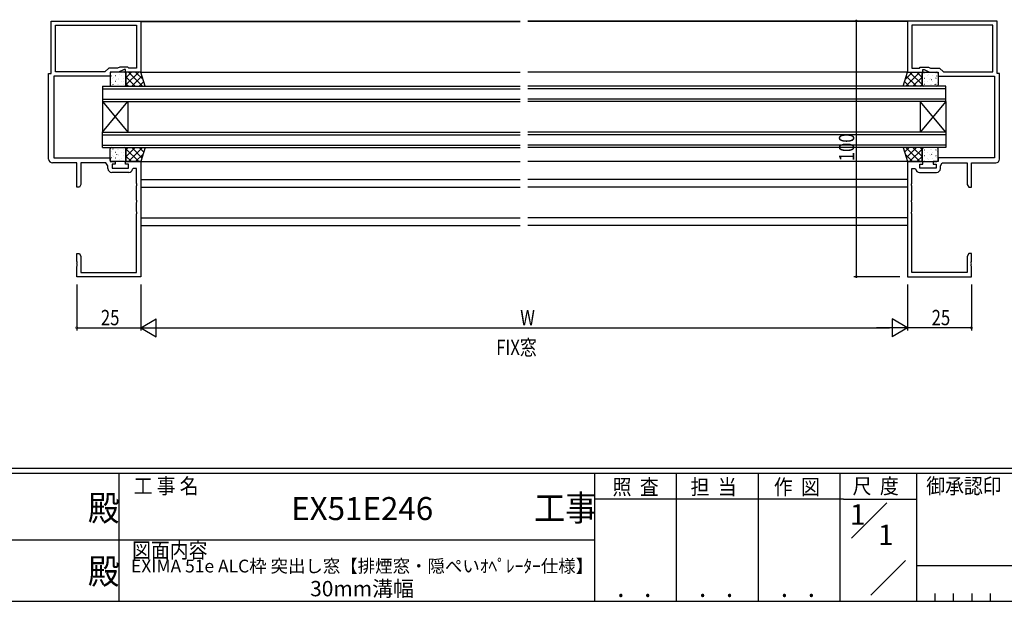
# Model space of a CAD drawing. Extents: x 0 to 1133, y 0 to 806.
# Drawn here: x 515 to 900, y 0 to 228 of the extents above; entities that cross this region are included whole.
import ezdxf
from ezdxf.enums import TextEntityAlignment as Align

# ---------------------------------------------------------------- set-up
doc = ezdxf.new("R2010")
doc.units = 0
for name, color, linetype in [('USER1', 3, 'CONTINUOUS'), ('YKK_11', 7, 'CONTINUOUS'), ('YKK_12', 2, 'CONTINUOUS'), ('YKK_13', 4, 'CONTINUOUS'), ('YKK_D', 6, 'CONTINUOUS'), ('YKK_ZWAK', 7, 'CONTINUOUS')]:
    doc.layers.add(name, color=color, linetype=linetype)
doc.styles.get("Standard").update_dxf_attribs({"font": 'ROMANS.SHX', "bigfont": 'EXTFONT.SHX'})
doc.styles.add('YKK_OSSTYLE1', font='romans.shx', dxfattribs={"width": 0.9, "bigfont": 'EXTFONT.SHX'})

# ---------------------------------------------------------------- blocks, each defined once
blk = doc.blocks.new('A201')
at = {"layer": 'YKK_ZWAK', "color": 254, "linetype": 'Continuous'}
for p, q in [((571, 35), (21, 35)), ((544, 34), (21, 34)), ((296, 34), (296, 9)), ((389, 34), (389, 9)), ((437, 34), (437, 9)), ((452, 34), (452, 9)), ((452, 16), (524, 16)), ((21, 9), (544, 9))]:
    blk.add_line(p, q, dxfattribs=at)
at = {"layer": 'YKK_ZWAK', "color": 131, "linetype": 'Continuous'}
for p, q in [((405, 34), (405, 9)), ((421, 34), (421, 9)), ((437.7, 29), (389, 29)), ((437.7, 29), (452, 29)), ((439.26, 21.33), (446.19, 28.25)), ((205, 21), (297, 21)), ((297, 21), (389, 21)), ((443.05, 10.18), (449.85, 16.98)), ((455.6, 10.5), (455.6, 9)), ((459.2, 10.5), (459.2, 9)), ((462.8, 10.5), (462.8, 9)), ((466.4, 10.5), (466.4, 9))]:
    blk.add_line(p, q, dxfattribs=at)
at = {"layer": 'YKK_ZWAK', "color": 131, "linetype": 'Continuous', "style": 'YKK_OSSTYLE1', "width": 0.9}
for s, height, p in [('工 事 名', 3, (298.87, 30.05)), ('照  査', 3, (392.56, 29.87)), ('担  当', 3, (407.82, 29.87)), ('作  図', 3, (424.09, 29.88)), ('尺  度', 3, (439.51, 30.04)), ('御承認印', 3, (453.91, 30.05)), ('図面内容', 3, (298.58, 17.47)), (' ． ．', 3.5, (392.18, 9.75)), (' ． ．', 3.5, (408.18, 9.75)), (' ． ．', 3.5, (424.18, 9.75))]:
    blk.add_text(s, height=height, dxfattribs=at).set_placement(p)
at = {"layer": 'YKK_ZWAK', "color": 254, "linetype": 'Continuous', "style": 'YKK_OSSTYLE1', "width": 0.9}
for s, p in [('殿', (289.94, 24.75)), ('工事', (377.17, 24.75)), ('殿', (289.94, 12.37))]:
    blk.add_text(s, height=5, dxfattribs=at).set_placement(p)

msp = doc.modelspace()

# ---------------------------------------------------------------- linework, layer by layer
at = {"layer": 'YKK_11', "color": 0, "linetype": 'ByBlock', "ltscale": 0.5}
for p, q in [((527.5, 206.5), (527.5, 227)), ((527.5, 227), (562.5, 227)), ((529.13, 207.13), (529.13, 225.37)), ((529.13, 225.37), (560.87, 225.37)), ((529.13, 225.37), (560.87, 225.37)), ((560.87, 225.37), (560.87, 208.63)), ((562.5, 227), (562.5, 207)), ((862.5, 227), (862.5, 207)), ((897.5, 227), (862.5, 227)), ((864.13, 225.37), (864.13, 208.63)), ((895.87, 225.37), (864.13, 225.37)), ((895.87, 225.37), (864.13, 225.37)), ((895.87, 207.13), (895.87, 225.37)), ((897.5, 206.5), (897.5, 227)), ((550, 208.63), (548.5, 207.13)), ((553.49, 208.63), (550, 208.63)), ((554.29, 209), (553.49, 208.63)), ((557.5, 209), (554.29, 209)), ((557.87, 208.63), (557.5, 209)), ((560.87, 208.63), (557.87, 208.63)), ((864.13, 208.63), (867.13, 208.63)), ((867.13, 208.63), (867.5, 209)), ((867.5, 209), (870.71, 209)), ((870.71, 209), (871.51, 208.63)), ((871.51, 208.63), (875, 208.63)), ((875, 208.63), (876.5, 207.13)), ((526.5, 173), (526.5, 206.5)), ((526.5, 206.5), (527.5, 206.5)), ((528.5, 205.5), (528.5, 173.5)), ((550.5, 205.5), (528.5, 205.5)), ((548.5, 207.13), (529.13, 207.13)), ((550.5, 207), (550.5, 205.5)), ((553.86, 207), (550.5, 207)), ((556, 208), (553.86, 207)), ((556.5, 208), (556, 208)), ((556.5, 207), (556.5, 208)), ((562.5, 207), (556.5, 207)), ((862.5, 207), (868.5, 207)), ((868.5, 208), (869, 208)), ((868.5, 207), (868.5, 208)), ((869, 208), (871.14, 207)), ((871.14, 207), (874.5, 207)), ((874.5, 207), (874.5, 205.5)), ((874.5, 205.5), (896.5, 205.5)), ((876.5, 207.13), (895.87, 207.13)), ((896.5, 205.5), (896.5, 173.5)), ((898.5, 206.5), (897.5, 206.5)), ((898.5, 173), (898.5, 206.5)), ((528.5, 173.5), (550.5, 173.5)), ((550.5, 173.5), (550.5, 172)), ((896.5, 173.5), (874.5, 173.5)), ((874.5, 173.5), (874.5, 172)), ((537.5, 171.5), (528, 171.5)), ((537.5, 162), (537.5, 171.5)), ((548.9, 171.5), (539.13, 171.5)), ((539.13, 171.5), (539.13, 163.09)), ((549.67, 170.4), (548.9, 171.5)), ((549.67, 169.27), (549.67, 170.4)), ((550.5, 172), (552.5, 172)), ((551.3, 171), (551.3, 169.4)), ((552.5, 171), (551.3, 171)), ((552.5, 172), (552.5, 171)), ((556.5, 172), (562.5, 172)), ((556.5, 171), (556.5, 172)), ((557.7, 171), (556.5, 171)), ((557.7, 169.4), (557.7, 171)), ((562.5, 172), (562.5, 127)), ((862.5, 172), (862.5, 127)), ((868.5, 172), (862.5, 172)), ((867.3, 171), (868.5, 171)), ((867.3, 169.4), (867.3, 171)), ((868.5, 171), (868.5, 172)), ((872.5, 172), (872.5, 171)), ((874.5, 172), (872.5, 172)), ((872.5, 171), (873.7, 171)), ((873.7, 171), (873.7, 169.4)), ((875.33, 170.4), (876.1, 171.5)), ((875.33, 169.27), (875.33, 170.4)), ((876.1, 171.5), (885.87, 171.5)), ((885.87, 171.5), (885.87, 163.09)), ((887.5, 162), (887.5, 171.5)), ((887.5, 171.5), (897, 171.5)), ((557.83, 167.77), (551.17, 167.77)), ((551.3, 169.4), (557.7, 169.4)), ((559.61, 169.3), (559.31, 169.05)), ((560.87, 169.3), (559.61, 169.3)), ((560.87, 163.46), (560.87, 169.3)), ((864.13, 163.46), (864.13, 169.3)), ((864.13, 169.3), (865.39, 169.3)), ((865.39, 169.3), (865.69, 169.05)), ((867.17, 167.77), (873.83, 167.77)), ((873.7, 169.4), (867.3, 169.4)), ((538.5, 162), (537.5, 162)), ((539.13, 163.09), (538.5, 162)), ((560.99, 163.27), (560.87, 163.46)), ((560.87, 162.54), (560.99, 162.73)), ((560.87, 156.96), (560.87, 162.54)), ((560.99, 162.73), (560.99, 163.27)), ((864.01, 163.27), (864.13, 163.46)), ((864.01, 162.73), (864.01, 163.27)), ((864.13, 162.54), (864.01, 162.73)), ((864.13, 156.96), (864.13, 162.54)), ((885.87, 163.09), (886.5, 162)), ((886.5, 162), (887.5, 162)), ((560.99, 156.77), (560.87, 156.96)), ((560.87, 156.04), (560.99, 156.23)), ((560.87, 152.46), (560.87, 156.04)), ((560.99, 156.23), (560.99, 156.77)), ((864.01, 156.77), (864.13, 156.96)), ((864.01, 156.23), (864.01, 156.77)), ((864.13, 156.04), (864.01, 156.23)), ((864.13, 152.46), (864.13, 156.04)), ((560.99, 152.27), (560.87, 152.46)), ((560.87, 151.54), (560.99, 151.73)), ((560.87, 128.63), (560.87, 151.54)), ((560.99, 151.73), (560.99, 152.27)), ((864.01, 152.27), (864.13, 152.46)), ((864.01, 151.73), (864.01, 152.27)), ((864.13, 151.54), (864.01, 151.73)), ((864.13, 128.63), (864.13, 151.54)), ((537.5, 132.96), (537.5, 136)), ((537.5, 136), (538.5, 136)), ((538.5, 136), (539.13, 134.91)), ((539.13, 134.91), (539.13, 128.63)), ((886.5, 136), (885.87, 134.91)), ((885.87, 134.91), (885.87, 128.63)), ((887.5, 136), (886.5, 136)), ((887.5, 132.96), (887.5, 136)), ((537.62, 132.77), (537.5, 132.96)), ((537.5, 132.04), (537.62, 132.23)), ((537.5, 131.96), (537.5, 132.04)), ((537.62, 131.77), (537.5, 131.96)), ((537.5, 131.04), (537.62, 131.23)), ((537.5, 127), (537.5, 131.04)), ((537.62, 132.23), (537.62, 132.77)), ((537.62, 131.23), (537.62, 131.77)), ((887.38, 132.77), (887.5, 132.96)), ((887.38, 132.23), (887.38, 132.77)), ((887.5, 132.04), (887.38, 132.23)), ((887.38, 131.77), (887.5, 131.96)), ((887.38, 131.23), (887.38, 131.77)), ((887.5, 131.04), (887.38, 131.23)), ((887.5, 131.96), (887.5, 132.04)), ((887.5, 127), (887.5, 131.04)), ((539.13, 128.63), (560.87, 128.63)), ((885.87, 128.63), (864.13, 128.63)), ((562.5, 127), (537.5, 127)), ((862.5, 127), (887.5, 127))]:
    msp.add_line(p, q, dxfattribs=at)
for centre, start, end in [((528, 173), 180, 270), ((897, 173), 270, 360), ((551.17, 169.27), 180, 270), ((557.83, 169.27), 270, 351.3731), ((867.17, 169.27), 188.6269, 270), ((873.83, 169.27), 270, 360)]:
    msp.add_arc(centre, 1.5, start, end, dxfattribs=at)
at = {"layer": 'YKK_12'}
for p, q in [((562.2, 227), (711, 227)), ((562.48, 226.8), (711, 226.8)), ((862.8, 227), (714, 227)), ((862.52, 226.8), (714, 226.8)), ((562.3, 207), (711, 207)), ((862.7, 207), (714, 207)), ((562.5, 172), (711, 172)), ((862.5, 172), (714, 172)), ((562.5, 165), (711, 165)), ((562.5, 162), (711, 162)), ((862.5, 165), (714, 165)), ((862.5, 162), (714, 162)), ((562.5, 150), (711, 150)), ((562.5, 147), (711, 147)), ((862.5, 150), (714, 150)), ((862.5, 147), (714, 147))]:
    msp.add_line(p, q, dxfattribs=at)
at = {"layer": 'YKK_12', "linetype": 'Continuous'}
for p, q in [((547.5, 201.5), (711, 201.5)), ((547.5, 201.5), (547.5, 195.5)), ((547.5, 200.5), (711, 200.5)), ((877.5, 201.5), (714, 201.5)), ((877.5, 200.5), (714, 200.5)), ((877.5, 195.5), (877.5, 201.5)), ((547.5, 196.5), (711, 196.5)), ((877.5, 196.5), (714, 196.5)), ((547.5, 195.5), (711, 195.5)), ((547.5, 195.5), (557.5, 183.5)), ((547.5, 183.5), (557.5, 195.5)), ((547.5, 195.5), (547.5, 183.5)), ((557.5, 195.5), (557.5, 183.5)), ((877.5, 195.5), (714, 195.5)), ((877.5, 195.5), (867.5, 183.5)), ((877.5, 183.5), (867.5, 195.5)), ((867.5, 195.5), (867.5, 183.5)), ((877.5, 195.5), (877.5, 183.5)), ((547.5, 183.5), (711, 183.5)), ((547.5, 177.5), (547.5, 183.5)), ((547.5, 182.5), (711, 182.5)), ((877.5, 183.5), (714, 183.5)), ((877.5, 182.5), (714, 182.5)), ((877.5, 183.5), (877.5, 177.5)), ((547.5, 178.5), (711, 178.5)), ((547.5, 177.5), (711, 177.5)), ((877.5, 178.5), (714, 178.5)), ((877.5, 177.5), (714, 177.5))]:
    msp.add_line(p, q, dxfattribs=at)
at = {"layer": 'YKK_13'}
for p, q in [((550.5, 206.5), (550.5, 202)), ((556.21, 207), (551, 207)), ((551.06, 205.47), (551, 205.51)), ((551.39, 206.84), (551.36, 206.84)), ((551.39, 204.6), (551.36, 204.6)), ((551.68, 204.87), (551.67, 204.88)), ((552.13, 206.85), (552.12, 206.85)), ((552.61, 205.63), (552.57, 205.63)), ((553.07, 204.13), (553.01, 204.17)), ((553.67, 206.84), (553.64, 206.84)), ((553.67, 204.6), (553.64, 204.6)), ((554.22, 206.1), (554.22, 206.11)), ((554.89, 205.63), (554.85, 205.63)), ((555.95, 206.84), (555.92, 206.84)), ((555.95, 204.6), (555.92, 204.6)), ((556.56, 205.28), (556.56, 205.28)), ((556.68, 204.69), (556.61, 204.73)), ((556.71, 207), (556.71, 201.5)), ((556.71, 204.83), (558.89, 207)), ((556.71, 202), (561.72, 207)), ((562.5, 207), (556.71, 207)), ((556.71, 202), (556.71, 206.5)), ((560.37, 201.5), (556.71, 205.15)), ((563.2, 201.5), (557.7, 207)), ((559.04, 201.5), (562.99, 205.45)), ((563.41, 204.11), (560.52, 207)), ((564.23, 201.5), (562.5, 207)), ((860.77, 201.5), (862.5, 207)), ((861.59, 204.11), (864.48, 207)), ((861.8, 201.5), (867.3, 207)), ((865.96, 201.5), (862.01, 205.45)), ((862.5, 207), (868.28, 207)), ((868.29, 202), (863.28, 207)), ((864.63, 201.5), (868.29, 205.15)), ((868.29, 204.83), (866.11, 207)), ((868.28, 207), (868.28, 201.5)), ((868.28, 202), (868.28, 206.5)), ((868.32, 204.69), (868.39, 204.73)), ((868.44, 205.28), (868.44, 205.28)), ((868.78, 207), (874, 207)), ((869.05, 206.84), (869.08, 206.84)), ((869.05, 204.6), (869.08, 204.6)), ((870.11, 205.63), (870.15, 205.63)), ((870.78, 206.1), (870.78, 206.11)), ((871.33, 206.84), (871.36, 206.84)), ((871.33, 204.6), (871.36, 204.6)), ((871.93, 204.13), (871.99, 204.17)), ((872.39, 205.63), (872.43, 205.63)), ((872.87, 206.85), (872.88, 206.85)), ((873.32, 204.87), (873.33, 204.88)), ((873.61, 206.84), (873.64, 206.84)), ((873.61, 204.6), (873.64, 204.6)), ((873.94, 205.47), (874, 205.51)), ((874.5, 206.5), (874.5, 202)), ((550.95, 203), (550.94, 203)), ((551, 201.5), (556.21, 201.5)), ((551.39, 202.36), (551.36, 202.36)), ((551.72, 202.09), (551.66, 202.13)), ((552.61, 203.39), (552.57, 203.39)), ((553.29, 202.17), (553.28, 202.18)), ((553.67, 202.36), (553.64, 202.36)), ((553.74, 204.15), (553.73, 204.15)), ((554.89, 203.39), (554.85, 203.39)), ((555.83, 203.4), (555.82, 203.41)), ((555.95, 202.36), (555.92, 202.36)), ((557.54, 201.5), (556.71, 202.32)), ((556.71, 201.5), (564.23, 201.5)), ((561.87, 201.5), (563.67, 203.3)), ((868.28, 201.5), (860.77, 201.5)), ((863.13, 201.5), (861.33, 203.3)), ((867.46, 201.5), (868.29, 202.32)), ((874, 201.5), (868.78, 201.5)), ((869.05, 202.36), (869.08, 202.36)), ((869.17, 203.4), (869.18, 203.41)), ((870.11, 203.39), (870.15, 203.39)), ((871.26, 204.15), (871.27, 204.15)), ((871.33, 202.36), (871.36, 202.36)), ((871.71, 202.17), (871.72, 202.18)), ((872.39, 203.39), (872.43, 203.39)), ((873.28, 202.09), (873.34, 202.13)), ((873.61, 202.36), (873.64, 202.36)), ((874.05, 203), (874.06, 203)), ((551, 177.5), (556.21, 177.5)), ((557.54, 177.5), (556.71, 176.68)), ((556.71, 172), (556.71, 177.5)), ((560.37, 177.5), (556.71, 173.85)), ((556.71, 177.5), (564.23, 177.5)), ((563.2, 177.5), (557.7, 172)), ((559.04, 177.5), (562.99, 173.55)), ((561.87, 177.5), (563.67, 175.7)), ((564.23, 177.5), (562.5, 172)), ((868.28, 177.5), (860.77, 177.5)), ((860.77, 177.5), (862.5, 172)), ((863.13, 177.5), (861.33, 175.7)), ((861.8, 177.5), (867.3, 172)), ((865.96, 177.5), (862.01, 173.55)), ((864.63, 177.5), (868.29, 173.85)), ((867.46, 177.5), (868.29, 176.68)), ((868.28, 172), (868.28, 177.5)), ((874, 177.5), (868.78, 177.5)), ((550.5, 172.5), (550.5, 177)), ((550.95, 176), (550.94, 176)), ((551.06, 173.53), (551, 173.49)), ((551.39, 176.64), (551.36, 176.64)), ((551.39, 174.4), (551.36, 174.4)), ((551.72, 176.91), (551.66, 176.87)), ((551.68, 174.13), (551.67, 174.12)), ((552.61, 175.61), (552.57, 175.61)), ((552.61, 173.37), (552.57, 173.37)), ((553.07, 174.87), (553.01, 174.83)), ((553.29, 176.83), (553.28, 176.82)), ((553.67, 176.64), (553.64, 176.64)), ((553.67, 174.4), (553.64, 174.4)), ((553.74, 174.85), (553.73, 174.85)), ((554.89, 175.61), (554.85, 175.61)), ((554.89, 173.37), (554.85, 173.37)), ((555.83, 175.6), (555.82, 175.59)), ((555.95, 176.64), (555.92, 176.64)), ((555.95, 174.4), (555.92, 174.4)), ((556.56, 173.72), (556.56, 173.72)), ((556.68, 174.31), (556.61, 174.27)), ((556.71, 177), (556.71, 172.5)), ((556.71, 177), (561.72, 172)), ((556.71, 174.17), (558.89, 172)), ((563.41, 174.89), (560.52, 172)), ((861.59, 174.89), (864.48, 172)), ((868.29, 177), (863.28, 172)), ((868.29, 174.17), (866.11, 172)), ((868.28, 177), (868.28, 172.5)), ((868.32, 174.31), (868.39, 174.27)), ((868.44, 173.72), (868.44, 173.72)), ((869.05, 176.64), (869.08, 176.64)), ((869.05, 174.4), (869.08, 174.4)), ((869.17, 175.6), (869.18, 175.59)), ((870.11, 175.61), (870.15, 175.61)), ((870.11, 173.37), (870.15, 173.37)), ((871.26, 174.85), (871.27, 174.85)), ((871.33, 176.64), (871.36, 176.64)), ((871.33, 174.4), (871.36, 174.4)), ((871.71, 176.83), (871.72, 176.82)), ((871.93, 174.87), (871.99, 174.83)), ((872.39, 175.61), (872.43, 175.61)), ((872.39, 173.37), (872.43, 173.37)), ((873.28, 176.91), (873.34, 176.87)), ((873.32, 174.13), (873.33, 174.12)), ((873.61, 176.64), (873.64, 176.64)), ((873.61, 174.4), (873.64, 174.4)), ((873.94, 173.53), (874, 173.49)), ((874.05, 176), (874.06, 176)), ((874.5, 172.5), (874.5, 177)), ((556.21, 172), (551, 172)), ((551.39, 172.16), (551.36, 172.16)), ((552.13, 172.15), (552.12, 172.15)), ((553.67, 172.16), (553.64, 172.16)), ((554.22, 172.9), (554.22, 172.89)), ((555.95, 172.16), (555.92, 172.16)), ((562.5, 172), (556.71, 172)), ((862.5, 172), (868.28, 172)), ((868.78, 172), (874, 172)), ((869.05, 172.16), (869.08, 172.16)), ((870.78, 172.9), (870.78, 172.89)), ((871.33, 172.16), (871.36, 172.16)), ((872.87, 172.15), (872.88, 172.15)), ((873.61, 172.16), (873.64, 172.16))]:
    msp.add_line(p, q, dxfattribs=at)
for centre, start, end in [((551, 206.5), 90, 180), ((556.21, 206.5), 0, 90), ((868.78, 206.5), 90, 180), ((874, 206.5), 0, 90), ((551, 202), 180, 270), ((556.21, 202), 270, 0), ((868.78, 202), 180, 270), ((874, 202), 270, 0), ((551, 177), 90, 180), ((556.21, 177), 0, 90), ((868.78, 177), 90, 180), ((874, 177), 0, 90), ((551, 172.5), 180, 270), ((556.21, 172.5), 270, 0), ((868.78, 172.5), 180, 270), ((874, 172.5), 270, 0)]:
    msp.add_arc(centre, 0.5, start, end, dxfattribs=at)
at = {"layer": 'YKK_D'}
for p, q in [((842.45, 227), (842.45, 127)), ((537.5, 124), (537.5, 106)), ((562.5, 124), (562.5, 106)), ((562.5, 124), (562.5, 106)), ((859.45, 127), (841.45, 127)), ((862.5, 124), (862.5, 106)), ((862.5, 124), (862.5, 106)), ((887.5, 124), (887.5, 106)), ((562.5, 107), (568.56, 110.5)), ((568.56, 103.5), (568.56, 110.5)), ((856.44, 110.5), (856.44, 103.5)), ((862.5, 107), (856.44, 110.5)), ((537.5, 107), (562.5, 107)), ((562.5, 107), (568.56, 103.5)), ((562.5, 107), (574.62, 107)), ((569.5, 107), (855.5, 107)), ((862.5, 107), (850.38, 107)), ((862.5, 107), (856.44, 103.5)), ((887.5, 107), (862.5, 107))]:
    msp.add_line(p, q, dxfattribs=at)
at = {"layer": 'YKK_D', "linetype": 'ByBlock', "const_width": 0.85}
for points in [[(842.45, 226.89, 1), (842.45, 227.11, 1)], [(842.45, 127.11, 1), (842.45, 126.89, 1)], [(537.61, 107, 1), (537.39, 107, 1)], [(887.39, 107, 1), (887.61, 107, 1)]]:
    msp.add_lwpolyline(points, format="xyb", close=True, dxfattribs=at)

# ---------------------------------------------------------------- block references
at = {"layer": 'YKK_ZWAK', "xscale": 2, "yscale": 2, "zscale": 2}
msp.add_blockref('A201', (-38, -18), dxfattribs=at)

# ---------------------------------------------------------------- texts
at = {"layer": 'USER1', "width": 0.8}
msp.add_text('FIX窓', height=6, dxfattribs=at).set_placement((701.57, 96.32))
at = {"layer": 'USER1', "color": 3}
msp.add_text('EX51E246', height=9, dxfattribs=at).set_placement((649.15, 35.11), align=Align.MIDDLE)
msp.add_text('1', height=8, dxfattribs=at).set_placement((840, 30))
for s, height, p in [('1', 8, (854, 26)), ('EXIMA 51e ALC枠 突出し窓【排煙窓・隠ぺいｵﾍﾟﾚｰﾀｰ仕様】', 5, (649.11, 13.79)), ('30mm溝幅', 6, (649.11, 4.96))]:
    msp.add_text(s, height=height, dxfattribs=at).set_placement(p, align=Align.MIDDLE_CENTER)
at = {"layer": 'YKK_D', "width": 0.8}
msp.add_text('100', height=6, rotation=90, dxfattribs=at).set_placement((841.65, 172.14))
for s, p in [('25', (546.92, 108)), ('W', (710.97, 108)), ('25', (871.92, 108))]:
    msp.add_text(s, height=6, dxfattribs=at).set_placement(p)

doc.saveas('drawing.dxf')
